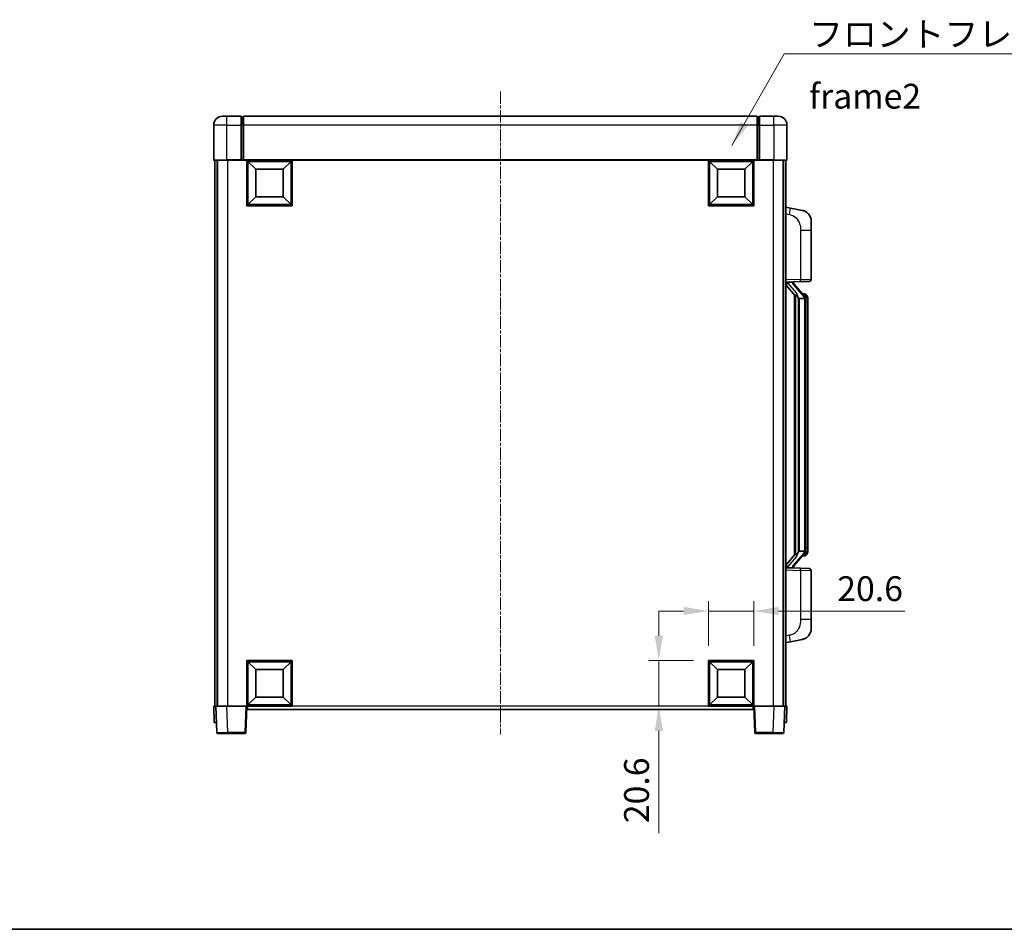
# Model space of a CAD drawing. Units: millimetres. Extents: x -1 to 9453, y 8 to 1273.
# Drawn here: x 2020 to 2466, y 8 to 421 of the extents above; entities that cross this region are included whole.
import ezdxf

# ---------------------------------------------------------------- set-up
doc = ezdxf.new("R2010")
doc.units = ezdxf.units.MM
doc.linetypes.add('CHAIN', pattern=[0.3543, 0.2362, -0.0295, 0.0591, -0.0295])
for name, color, linetype, lineweight in [('Border (ISO)', 7, 'Continuous', 35), ('Dimension (ISO)', 7, 'Continuous', 18), ('Dimension (ISO) @ 1', 7, 'Continuous', 18), ('Symbol (ISO)', 7, 'Continuous', 18), ('Symbol (ISO) @ 1', 7, 'Continuous', 18), ('Visible (ISO)', 7, 'Continuous', 35), ('Visible Narrow (ISO)', 7, 'Continuous', 25)]:
    doc.layers.add(name, color=color, linetype=linetype, lineweight=lineweight)
doc.layers.add('Centerline (ISO)', color=7, linetype='Continuous', lineweight=18, true_color=0x80ffff)
doc.styles.add('Note Text (TK)', font='MS PGothic.ttf')
doc.dimstyles.new('Default - Method 1b (TK)', dxfattribs={"dimscale": 4, "dimtxt": 2.5, "dimasz": 2.5, "dimexe": 1, "dimexo": 1.5, "dimgap": 1, "dimtad": 1, "dimtoh": 1, "dimrnd": 1e-08, "dimdsep": 46, "dimtxsty": 'Note Text (TK)', "dimcen": 0.09, "dimdle": 5, "dimclrd": 100, "dimclre": 100, "dimclrt": 7, "dimadec": 1, "dimazin": 1, "dimtfac": 1, "dimtmove": 0, "dimatfit": 3, "dimfxl": 0, "dimtolj": 1, "dimlwd": -1, "dimlwe": -1, "dimarcsym": 0})
doc.dimstyles.new('Default - Method 1b (TK)$7', dxfattribs={"dimscale": 4, "dimtxt": 2.5, "dimasz": 2.5, "dimexe": 1, "dimexo": 1.5, "dimgap": 1, "dimtad": 1, "dimtoh": 1, "dimrnd": 1e-08, "dimdsep": 46, "dimtxsty": 'Note Text (TK)', "dimcen": 0.09, "dimdle": 5, "dimclrd": 256, "dimclre": 100, "dimclrt": 7, "dimadec": 1, "dimazin": 1, "dimtfac": 1, "dimtmove": 0, "dimatfit": 3, "dimfxl": 0, "dimtolj": 1, "dimlwd": -1, "dimlwe": -1, "dimarcsym": 0})

# ---------------------------------------------------------------- blocks, each defined once
blk = doc.blocks.new('図面枠 tk図枠')
at = {"layer": 'Border (ISO)'}
blk.add_line((14.5, 8), (405.5, 8), dxfattribs=at)
blk = doc.blocks.new('*D64')
at = {"layer": 'Defpoints', "color": 0, "transparency": 16777216}
for p in [(2352.71, 152.81), (2332.11, 130.31), (2352.71, 130.31)]:
    blk.add_point(p, dxfattribs=at)
at = {"layer": 'Dimension (ISO)', "color": 100, "transparency": 16777216}
for p, q in [((2332.11, 137.06), (2332.11, 157.31)), ((2352.71, 137.06), (2352.71, 157.31)), ((2320.86, 152.81), (2309.61, 152.81)), ((2332.11, 152.81), (2352.71, 152.81)), ((2363.96, 152.81), (2421.17, 152.81))]:
    blk.add_line(p, q, dxfattribs=at)
for points in [[(2320.86, 154.69), (2320.86, 150.94), (2332.11, 152.81)], [(2363.96, 154.69), (2363.96, 150.94), (2352.71, 152.81)]]:
    blk.add_solid(points, dxfattribs=at)
at = {"layer": 'Dimension (ISO)', "color": 7, "transparency": 16777216, "insert": (2390.53, 162.94), "char_height": 11.25, "attachment_point": 4, "style": 'Note Text (TK)'}
blk.add_mtext('\\A1;20.6', dxfattribs=at)
blk = doc.blocks.new('*D65')
at = {"layer": 'Defpoints', "color": 0, "transparency": 16777216}
for p in [(2309.61, 130.31), (2332.11, 130.31), (2332.11, 109.71)]:
    blk.add_point(p, dxfattribs=at)
at = {"layer": 'Dimension (ISO)', "color": 100, "transparency": 16777216}
for p, q in [((2309.61, 141.56), (2309.61, 152.81)), ((2325.36, 130.31), (2305.11, 130.31)), ((2309.61, 130.31), (2309.61, 109.71)), ((2325.36, 109.71), (2305.11, 109.71)), ((2309.61, 98.46), (2309.61, 52.07))]:
    blk.add_line(p, q, dxfattribs=at)
for points in [[(2307.74, 141.56), (2311.49, 141.56), (2309.61, 130.31)], [(2307.74, 98.46), (2311.49, 98.46), (2309.61, 109.71)]]:
    blk.add_solid(points, dxfattribs=at)
at = {"layer": 'Dimension (ISO)', "color": 7, "transparency": 16777216, "insert": (2299.49, 56.57), "char_height": 11.25, "attachment_point": 4, "rotation": 90, "style": 'Note Text (TK)'}
blk.add_mtext('\\A1;20.6', dxfattribs=at)

msp = doc.modelspace()

# ---------------------------------------------------------------- linework, layer by layer
at = {"layer": 'Centerline (ISO)', "linetype": 'CHAIN', "ltscale": 23.990969}
msp.add_line((2237.7134, 388.4601), (2237.7134, 96.9601), dxfattribs=at)
at = {"layer": 'Visible (ISO)'}
for p, q in [((2111.7134, 377.2101), (2113.7134, 377.2101)), ((2120.2134, 377.2101), (2113.7134, 377.2101)), ((2120.2134, 377.2101), (2120.2134, 373.2101)), ((2120.9634, 376.9101), (2120.2134, 376.9101)), ((2354.2134, 377.2101), (2121.2134, 377.2101)), ((2121.2134, 373.2101), (2121.2134, 377.2101)), ((2354.2134, 377.2101), (2354.2134, 373.2101)), ((2354.4634, 376.9101), (2355.2134, 376.9101)), ((2355.2134, 373.2101), (2355.2134, 377.2101)), ((2361.7134, 377.2101), (2355.2134, 377.2101)), ((2361.7134, 377.2101), (2363.7134, 377.2101)), ((2107.7134, 373.2101), (2107.7134, 357.4601)), ((2120.2134, 357.4601), (2120.2134, 373.2101)), ((2121.2134, 373.2101), (2121.2134, 357.5101)), ((2354.2134, 357.5101), (2354.2134, 373.2101)), ((2355.2134, 373.2101), (2355.2134, 357.4601)), ((2367.7134, 357.4601), (2367.7134, 373.2101)), ((2120.2134, 357.4601), (2120.2134, 357.2101)), ((2121.2134, 357.2101), (2121.2134, 357.5101)), ((2354.2134, 357.5101), (2354.2134, 357.2101)), ((2355.2134, 357.2101), (2355.2134, 357.4601)), ((2113.7134, 357.2101), (2107.9634, 357.2101)), ((2108.2134, 357.2101), (2108.2134, 109.7101)), ((2109.2134, 357.2101), (2109.2134, 109.7101)), ((2109.4634, 357.2101), (2109.4634, 109.7101)), ((2113.7134, 357.2101), (2120.2134, 357.2101)), ((2120.9634, 357.2101), (2120.2134, 357.2101)), ((2121.2134, 357.2101), (2120.9634, 357.2101)), ((2354.2134, 357.2101), (2121.2134, 357.2101)), ((2122.7134, 336.6101), (2122.7134, 357.2101)), ((2126.7634, 353.1601), (2123.2134, 356.7101)), ((2123.2134, 337.1101), (2123.2134, 356.7101)), ((2123.2134, 356.7101), (2142.8134, 356.7101)), ((2126.7634, 340.6601), (2126.7634, 353.1601)), ((2126.7634, 353.1601), (2139.2634, 353.1601)), ((2139.2634, 353.1601), (2142.8134, 356.7101)), ((2139.2634, 353.1601), (2139.2634, 340.6601)), ((2142.8134, 356.7101), (2142.8134, 337.1101)), ((2143.3134, 357.2101), (2143.3134, 336.6101)), ((2332.1134, 336.6101), (2332.1134, 357.2101)), ((2336.1634, 353.1601), (2332.6134, 356.7101)), ((2332.6134, 337.1101), (2332.6134, 356.7101)), ((2332.6134, 356.7101), (2352.2134, 356.7101)), ((2336.1634, 340.6601), (2336.1634, 353.1601)), ((2336.1634, 353.1601), (2348.6634, 353.1601)), ((2348.6634, 353.1601), (2352.2134, 356.7101)), ((2348.6634, 353.1601), (2348.6634, 340.6601)), ((2352.2134, 356.7101), (2352.2134, 337.1101)), ((2352.7134, 357.2101), (2352.7134, 336.6101)), ((2354.4634, 357.2101), (2354.2134, 357.2101)), ((2355.2134, 357.2101), (2354.4634, 357.2101)), ((2355.2134, 357.2101), (2361.7134, 357.2101)), ((2367.4634, 357.2101), (2361.7134, 357.2101)), ((2365.9634, 357.2101), (2365.9634, 109.7101)), ((2366.2134, 357.2101), (2366.2134, 109.7101)), ((2367.2134, 357.2101), (2367.2134, 109.7101)), ((2126.7634, 340.6601), (2123.2134, 337.1101)), ((2139.2634, 340.6601), (2126.7634, 340.6601)), ((2139.2634, 340.6601), (2142.8134, 337.1101)), ((2336.1634, 340.6601), (2332.6134, 337.1101)), ((2348.6634, 340.6601), (2336.1634, 340.6601)), ((2348.6634, 340.6601), (2352.2134, 337.1101)), ((2143.3134, 336.6101), (2122.7134, 336.6101)), ((2142.8134, 337.1101), (2123.2134, 337.1101)), ((2352.7134, 336.6101), (2332.1134, 336.6101)), ((2352.2134, 337.1101), (2332.6134, 337.1101)), ((2369.3086, 335.5528), (2367.2134, 335.9601)), ((2374.6674, 334.5112), (2369.3086, 335.5528)), ((2378.7134, 329.603), (2378.7134, 325.4704)), ((2378.7134, 303.3274), (2378.7134, 325.4704)), ((2367.2134, 301.9601), (2373.8879, 302.1932)), ((2367.2134, 300.7706), (2371.6493, 295.6677)), ((2368.2134, 301.9701), (2370.2134, 301.9701)), ((2370.7134, 301.8967), (2370.7134, 302.0823)), ((2370.7134, 301.691), (2370.7134, 301.8967)), ((2375.7228, 295.5544), (2370.9587, 301.0349)), ((2377.7483, 302.328), (2373.8879, 302.1932)), ((2371.2134, 296.1692), (2371.2134, 178.251)), ((2371.6134, 295.709), (2371.6134, 178.7112)), ((2375.644, 296.6451), (2374.7747, 296.6451)), ((2376.4775, 296.2105), (2376.3987, 296.3012)), ((2373.2134, 294.4701), (2372.9632, 294.7567)), ((2375.696, 294.4701), (2373.2134, 294.4701)), ((2373.2134, 294.4701), (2373.2134, 179.9501)), ((2376.2134, 180.1779), (2376.2134, 294.2423)), ((2377.2134, 292.8951), (2377.2134, 294.2423)), ((2377.2134, 181.5251), (2377.2134, 292.8951)), ((2371.6493, 178.7525), (2367.2134, 173.6495)), ((2370.9587, 173.3852), (2375.7228, 178.8657)), ((2372.9632, 179.6635), (2373.2134, 179.9501)), ((2373.2134, 179.9501), (2375.696, 179.9501)), ((2377.2134, 180.1779), (2377.2134, 181.5251)), ((2375.644, 177.7751), (2374.7747, 177.7751)), ((2376.3987, 178.119), (2376.4775, 178.2097)), ((2373.8879, 172.227), (2367.2134, 172.4601)), ((2368.2134, 172.4501), (2370.2134, 172.4501)), ((2370.7134, 172.5235), (2370.7134, 172.7292)), ((2370.7134, 172.3379), (2370.7134, 172.5235)), ((2373.8879, 172.227), (2377.7483, 172.0922)), ((2378.7134, 148.9498), (2378.7134, 171.0928)), ((2378.7134, 148.9498), (2378.7134, 144.8171)), ((2367.2134, 138.4601), (2369.3086, 138.8674)), ((2369.3086, 138.8674), (2374.6674, 139.909)), ((2122.7134, 109.7101), (2122.7134, 130.3101)), ((2122.7134, 130.3101), (2143.3134, 130.3101)), ((2126.7634, 126.2601), (2123.2134, 129.8101)), ((2123.2134, 110.2101), (2123.2134, 129.8101)), ((2123.2134, 129.8101), (2142.8134, 129.8101)), ((2139.2634, 126.2601), (2142.8134, 129.8101)), ((2142.8134, 129.8101), (2142.8134, 110.2101)), ((2143.3134, 130.3101), (2143.3134, 109.7101)), ((2332.1134, 109.7101), (2332.1134, 130.3101)), ((2332.1134, 130.3101), (2352.7134, 130.3101)), ((2336.1634, 126.2601), (2332.6134, 129.8101)), ((2332.6134, 110.2101), (2332.6134, 129.8101)), ((2332.6134, 129.8101), (2352.2134, 129.8101)), ((2348.6634, 126.2601), (2352.2134, 129.8101)), ((2352.2134, 129.8101), (2352.2134, 110.2101)), ((2352.7134, 130.3101), (2352.7134, 109.7101)), ((2126.7634, 113.7601), (2126.7634, 126.2601)), ((2126.7634, 126.2601), (2139.2634, 126.2601)), ((2139.2634, 126.2601), (2139.2634, 113.7601)), ((2336.1634, 113.7601), (2336.1634, 126.2601)), ((2336.1634, 126.2601), (2348.6634, 126.2601)), ((2348.6634, 126.2601), (2348.6634, 113.7601)), ((2126.7634, 113.7601), (2123.2134, 110.2101)), ((2139.2634, 113.7601), (2126.7634, 113.7601)), ((2139.2634, 113.7601), (2142.8134, 110.2101)), ((2336.1634, 113.7601), (2332.6134, 110.2101)), ((2348.6634, 113.7601), (2336.1634, 113.7601)), ((2348.6634, 113.7601), (2352.2134, 110.2101)), ((2107.7134, 109.7101), (2108.7128, 109.7101)), ((2107.7134, 109.7101), (2107.9753, 102.2101)), ((2108.7128, 109.7101), (2108.7134, 109.7101)), ((2108.7134, 109.7101), (2113.7103, 109.7101)), ((2108.7134, 109.7101), (2109.1331, 97.6926)), ((2113.7103, 109.7101), (2122.2137, 109.7101)), ((2122.2137, 109.7101), (2122.7134, 109.7101)), ((2122.2937, 97.6926), (2122.7134, 109.7101)), ((2143.3134, 109.7101), (2122.7134, 109.7101)), ((2122.9634, 108.2101), (2122.9634, 109.7101)), ((2352.4634, 108.2101), (2122.9634, 108.2101)), ((2142.8134, 110.2101), (2123.2134, 110.2101)), ((2352.7134, 109.7101), (2332.1134, 109.7101)), ((2352.2134, 110.2101), (2332.6134, 110.2101)), ((2352.4634, 109.7101), (2352.4634, 108.2101)), ((2352.7134, 109.7101), (2353.2131, 109.7101)), ((2352.7134, 109.7101), (2353.1331, 97.6926)), ((2353.2131, 109.7101), (2361.7164, 109.7101)), ((2361.7164, 109.7101), (2366.7134, 109.7101)), ((2366.2937, 97.6926), (2366.7134, 109.7101)), ((2366.7134, 109.7101), (2366.714, 109.7101)), ((2366.714, 109.7101), (2367.7134, 109.7101)), ((2367.4515, 102.2101), (2367.7134, 109.7101)), ((2108.9747, 102.2101), (2107.9753, 102.2101)), ((2108.9747, 102.2101), (2108.9753, 102.2101)), ((2366.4515, 102.2101), (2366.4521, 102.2101)), ((2367.4515, 102.2101), (2366.4521, 102.2101)), ((2114.13, 97.2101), (2109.6327, 97.2101)), ((2114.13, 97.2101), (2121.794, 97.2101)), ((2353.6327, 97.2101), (2361.2968, 97.2101)), ((2365.794, 97.2101), (2361.2968, 97.2101))]:
    msp.add_line(p, q, dxfattribs=at)
for centre, radius, start, end in [((2111.7134, 373.2101), 4, 90, 180), ((2120.9634, 376.6601), 0.25, 0, 90), ((2354.4634, 376.6601), 0.25, 90, 180), ((2363.7134, 373.2101), 4, 0, 90), ((2107.9634, 357.4601), 0.25, 180, 270), ((2367.4634, 357.4601), 0.25, 270, 0), ((2373.7134, 329.603), 5, 0, 41.09567), ((2371.7134, 301.691), 1, 180, 221), ((2377.7134, 303.3274), 1, 272, 0), ((2375.644, 295.6451), 1, 41, 90), ((2374.2134, 294.2423), 2, 5.907532, 41), ((2374.2134, 294.2423), 2, 0, 5.907532), ((2374.2134, 180.1779), 2, 319, 354.092468), ((2374.2134, 180.1779), 2, 354.092468, 0), ((2375.644, 178.7751), 1, 270, 319), ((2371.7134, 172.7292), 1, 139, 180), ((2377.7134, 171.0928), 1, 0, 88), ((2373.7134, 144.8171), 5, 318.90433, 0), ((2109.6327, 97.7101), 0.5, 182, 270), ((2121.794, 97.7101), 0.5, 270, 358), ((2353.6327, 97.7101), 0.5, 182, 270), ((2365.794, 97.7101), 0.5, 270, 358)]:
    msp.add_arc(centre, radius, start, end, dxfattribs=at)
for centre, major_axis, ratio, start_param, end_param in [((2368.2134, 301.8233), (-1, 0), 0.14676884, 4.71238898, 6.28318531), ((2368.2134, 301.1445), (-0.9955, -0.3722), 0.25438663, 4.61756297, 6.18835929), ((2370.2134, 301.8967), (0.5, 0), 0.14676884, 0, 1.57079633), ((2373.6134, 301.0613), (0, -6.6667), 0.3, 5.35609995, 5.95208923), ((2373.6134, 173.3589), (0, 6.6667), 0.3, 0.33109608, 0.92708535), ((2368.2134, 173.2757), (0.9955, -0.3722), 0.25438663, 3.23641867, 4.807215), ((2368.2134, 172.5969), (-1, 0), 0.14676884, 0, 1.57079633), ((2370.2134, 172.5235), (0.5, 0), 0.14676884, 4.71238898, 6.28318531)]:
    msp.add_ellipse(centre, major_axis=major_axis, ratio=ratio, start_param=start_param, end_param=end_param, dxfattribs=at)
for points, knots in [([(2374.6674, 334.5112), (2374.769, 334.4914), (2374.8703, 334.4685), (2375.029, 334.4272), (2375.0874, 334.4109), (2375.4084, 334.315), (2375.6663, 334.2143), (2376.1338, 333.985), (2376.3478, 333.86), (2376.6861, 333.6269), (2376.8177, 333.5261), (2377.0419, 333.3365), (2377.1378, 333.2485), (2377.2734, 333.1145), (2377.3183, 333.0684), (2377.382, 333.0004), (2377.4029, 332.9777), (2377.4433, 332.933), (2377.4622, 332.9117), (2377.4815, 332.8896)], [0, 0, 0, 0, 0.031817178, 0.031817178, 0.050452113, 0.050452113, 0.134929933, 0.134929933, 0.208678987, 0.208678987, 0.258212634, 0.258212634, 0.298091577, 0.298091577, 0.318896146, 0.318896146, 0.329513015, 0.329513015, 0.340218293, 0.340218293, 0.340218293, 0.340218293]), ([(2374.6674, 334.5112), (2374.8439, 334.4769), (2375.0196, 334.4328), (2375.2732, 334.3543), (2375.3543, 334.3269), (2375.6842, 334.206), (2375.9285, 334.0937), (2376.3607, 333.8508), (2376.5535, 333.7245), (2376.858, 333.4936), (2376.9773, 333.3939), (2377.161, 333.2257), (2377.2303, 333.1583), (2377.3287, 333.0573), (2377.3611, 333.0231), (2377.4233, 332.9555), (2377.4521, 332.9233), (2377.4815, 332.8896)], [0, 0, 0, 0, 0.055151579, 0.055151579, 0.081398944, 0.081398944, 0.162714309, 0.162714309, 0.230969498, 0.230969498, 0.277734391, 0.277734391, 0.307873407, 0.307873407, 0.323370755, 0.323370755, 0.339065947, 0.339065947, 0.339065947, 0.339065947]), ([(2372.0136, 297.0602), (2372.0208, 297.0282), (2372.0278, 296.9966), (2372.0801, 296.7523), (2372.1288, 296.4911), (2372.1288, 296.195), (2372.1238, 296.1183), (2372.096, 295.9749), (2372.0726, 295.9084), (2372.0203, 295.8115), (2371.9905, 295.7719), (2371.9288, 295.7101), (2371.8972, 295.6874), (2371.7988, 295.6313), (2371.7352, 295.6233), (2371.6746, 295.6452), (2371.6605, 295.6548), (2371.6493, 295.6677)], [0.385438022, 0.385438022, 0.385438022, 0.385438022, 0.395277817, 0.395277817, 0.463062777, 0.463062777, 0.48409735, 0.48409735, 0.505131922, 0.505131922, 0.522665464, 0.522665464, 0.540199005, 0.540199005, 0.585275052, 0.585275052, 0.602559288, 0.602559288, 0.602559288, 0.602559288]), ([(2377.2134, 294.2423), (2377.2134, 294.8362), (2377.0629, 295.2403), (2376.7576, 295.8726), (2376.5867, 296.0849), (2376.4775, 296.2105)], [0, 0, 0, 0, 0.2061269, 0.2061269, 0.42564821, 0.42564821, 0.42564821, 0.42564821]), ([(2376.2028, 294.4482), (2376.2028, 294.4483), (2376.2027, 294.4485), (2376.2014, 294.4577), (2376.1884, 294.4655), (2376.1394, 294.4779), (2376.1029, 294.4822), (2376.0114, 294.4865), (2375.9574, 294.4864), (2375.8387, 294.4817), (2375.7752, 294.4773), (2375.711, 294.4708)], [-0.0778087689, -0.0778087689, -0.0778087689, -0.0778087689, -0.0774791395, -0.0774791395, -0.0585788033, -0.0585788033, -0.0389062325, -0.0389062325, -0.0193765361, -0.0193765361, 0, 0, 0, 0]), ([(2371.6493, 178.7525), (2371.6566, 178.7608), (2371.6651, 178.7678), (2371.7083, 178.7927), (2371.757, 178.7939), (2371.8428, 178.7642), (2371.879, 178.7461), (2371.9531, 178.6891), (2371.9908, 178.6497), (2372.057, 178.548), (2372.0869, 178.4773), (2372.1224, 178.32), (2372.1288, 178.2339), (2372.1288, 178.1551), (2372.1288, 177.9291), (2372.0801, 177.6679), (2372.0278, 177.4236), (2372.0208, 177.392), (2372.0136, 177.36)], [0.683627444, 0.683627444, 0.683627444, 0.683627444, 0.694717026, 0.694717026, 0.733379875, 0.733379875, 0.75451963, 0.75451963, 0.775659385, 0.775659385, 0.799292727, 0.799292727, 0.822926069, 0.822926069, 0.822926069, 0.890711029, 0.890711029, 0.900550824, 0.900550824, 0.900550824, 0.900550824]), ([(2376.2028, 179.972), (2376.2028, 179.9719), (2376.2027, 179.9717), (2376.2014, 179.9625), (2376.1884, 179.9547), (2376.1394, 179.9423), (2376.1029, 179.9379), (2376.0114, 179.9337), (2375.9574, 179.9338), (2375.8387, 179.9384), (2375.7752, 179.9429), (2375.711, 179.9494)], [-0.0003297628, -0.0003297628, -0.0003297628, -0.0003297628, 0, 0, 0.0189079865, 0.0189079865, 0.0385885202, 0.0385885202, 0.0581261217, 0.0581261217, 0.0775105008, 0.0775105008, 0.0775105008, 0.0775105008]), ([(2376.4775, 178.2097), (2376.5319, 178.2722), (2376.6012, 178.3569), (2376.7682, 178.5972), (2376.8689, 178.7633), (2377.0403, 179.1542), (2377.1143, 179.3683), (2377.1932, 179.7925), (2377.2134, 179.9735), (2377.2134, 180.1779)], [0, 0, 0, 0, 0.109280085, 0.109280085, 0.240591253, 0.240591253, 0.354088722, 0.354088722, 0.425024641, 0.425024641, 0.425024641, 0.425024641]), ([(2377.4815, 141.5306), (2377.462, 141.5082), (2377.4429, 141.4867), (2377.402, 141.4415), (2377.3809, 141.4185), (2377.3163, 141.3498), (2377.271, 141.3032), (2377.1338, 141.1678), (2377.0366, 141.0789), (2376.8103, 140.8882), (2376.6777, 140.787), (2376.3372, 140.5536), (2376.1223, 140.4288), (2375.6576, 140.2025), (2375.404, 140.1039), (2374.9883, 139.9797), (2374.8283, 139.9403), (2374.6674, 139.909)], [0, 0, 0, 0, 0.010823116, 0.010823116, 0.021555164, 0.021555164, 0.042579621, 0.042579621, 0.082862142, 0.082862142, 0.132680778, 0.132680778, 0.206708077, 0.206708077, 0.289770927, 0.289770927, 0.340209224, 0.340209224, 0.340209224, 0.340209224]), ([(2376.0177, 140.3797), (2375.828, 140.2813), (2375.633, 140.1955), (2375.1854, 140.0314), (2374.9273, 139.9595), (2374.6674, 139.909)], [0.193034956, 0.193034956, 0.193034956, 0.193034956, 0.257659665, 0.257659665, 0.339004358, 0.339004358, 0.339004358, 0.339004358]), ([(2377.4815, 141.5306), (2377.4528, 141.4977), (2377.4247, 141.4663), (2377.3641, 141.4003), (2377.3325, 141.3669), (2377.2367, 141.2682), (2377.1692, 141.2023), (2377.0775, 141.1179), (2377.0556, 141.0981), (2377.0335, 141.0785)], [0, 0, 0, 0, 0.0153264144, 0.0153264144, 0.0304667096, 0.0304667096, 0.0599334156, 0.0599334156, 0.0689999837, 0.0689999837, 0.0689999837, 0.0689999837])]:
    msp.add_open_spline(points, degree=3, knots=knots, dxfattribs=at)
for points in [[(2375.711, 294.4708), (2375.7058, 294.4703), (2375.7007, 294.4701), (2375.696, 294.4701)], [(2375.696, 179.9501), (2375.7007, 179.9501), (2375.7058, 179.9499), (2375.711, 179.9494)]]:
    msp.add_open_spline(points, degree=3, dxfattribs=at)
at = {"layer": 'Visible Narrow (ISO)'}
for p, q in [((2113.7134, 373.2101), (2113.7134, 377.2101)), ((2120.9634, 373.2101), (2120.9634, 376.9101)), ((2354.4634, 376.9101), (2354.4634, 373.2101)), ((2361.7134, 373.2101), (2361.7134, 377.2101)), ((2113.7134, 373.2101), (2107.7134, 373.2101)), ((2113.7134, 373.2101), (2120.2134, 373.2101)), ((2113.7134, 357.4601), (2113.7134, 373.2101)), ((2120.9634, 373.2101), (2120.2134, 373.2101)), ((2121.2134, 373.2101), (2120.9634, 373.2101)), ((2120.9634, 373.2101), (2120.9634, 357.2101)), ((2354.2134, 373.2101), (2121.2134, 373.2101)), ((2354.2134, 373.2101), (2354.4634, 373.2101)), ((2354.4634, 373.2101), (2355.2134, 373.2101)), ((2354.4634, 357.2101), (2354.4634, 373.2101)), ((2355.2134, 373.2101), (2361.7134, 373.2101)), ((2367.7134, 373.2101), (2361.7134, 373.2101)), ((2361.7134, 373.2101), (2361.7134, 357.4601)), ((2107.7134, 357.4601), (2113.7134, 357.4601)), ((2113.7134, 357.4601), (2113.7134, 357.2101)), ((2120.2134, 357.4601), (2113.7134, 357.4601)), ((2354.2134, 357.5101), (2121.2134, 357.5101)), ((2361.7134, 357.4601), (2355.2134, 357.4601)), ((2361.7134, 357.4601), (2361.7134, 357.2101)), ((2361.7134, 357.4601), (2367.7134, 357.4601)), ((2113.9634, 357.2101), (2113.9634, 109.7101)), ((2361.4634, 357.2101), (2361.4634, 109.7101)), ((2367.2134, 332.9243), (2368.8408, 332.608)), ((2373.8879, 325.4704), (2378.7134, 325.4704)), ((2373.8879, 325.4704), (2373.8879, 303.1926)), ((2373.8879, 303.1926), (2367.2134, 302.9595)), ((2368.2134, 301.9701), (2368.2134, 301.995)), ((2368.2134, 301.4319), (2368.2134, 301.9701)), ((2372.0136, 297.0602), (2368.2134, 301.4319)), ((2370.2134, 302.0649), (2370.2134, 301.9701)), ((2370.2134, 301.9701), (2370.2134, 301.8347)), ((2370.5813, 300.8506), (2375.3455, 295.3701)), ((2373.8879, 303.1926), (2378.7134, 303.3274)), ((2376.2134, 295.0596), (2376.2134, 294.2423)), ((2372.9632, 179.6635), (2372.9632, 294.7567)), ((2376.2134, 294.2423), (2375.7134, 294.2423)), ((2375.7134, 294.2423), (2375.7134, 180.1779)), ((2377.2134, 292.8951), (2376.2134, 292.8951)), ((2375.3455, 179.0501), (2370.5813, 173.5696)), ((2376.2134, 180.1779), (2375.7134, 180.1779)), ((2377.2134, 181.5251), (2376.2134, 181.5251)), ((2376.2134, 180.1779), (2376.2134, 179.3606)), ((2368.2134, 172.9883), (2372.0136, 177.36)), ((2367.2134, 171.4607), (2373.8879, 171.2276)), ((2368.2134, 172.4501), (2368.2134, 172.9883)), ((2368.2134, 172.4252), (2368.2134, 172.4501)), ((2370.2134, 172.5855), (2370.2134, 172.4501)), ((2370.2134, 172.4501), (2370.2134, 172.3553)), ((2378.7134, 171.0928), (2373.8879, 171.2276)), ((2373.8879, 171.2276), (2373.8879, 148.9498)), ((2378.7134, 148.9498), (2373.8879, 148.9498)), ((2368.8408, 141.8122), (2367.2134, 141.4959)), ((2108.9747, 102.2101), (2108.7128, 109.7101)), ((2114.13, 97.6926), (2113.7103, 109.7101)), ((2122.2137, 109.7101), (2121.794, 97.6926)), ((2332.1134, 109.7101), (2143.3134, 109.7101)), ((2353.6327, 97.6926), (2353.2131, 109.7101)), ((2361.7164, 109.7101), (2361.2968, 97.6926)), ((2366.714, 109.7101), (2366.4521, 102.2101)), ((2114.13, 97.6926), (2114.13, 97.2101)), ((2121.794, 97.6926), (2114.13, 97.6926)), ((2121.794, 97.6926), (2121.794, 97.2101)), ((2353.6327, 97.2101), (2353.6327, 97.6926)), ((2361.2968, 97.6926), (2353.6327, 97.6926)), ((2361.2968, 97.6926), (2361.2968, 97.2101))]:
    msp.add_line(p, q, dxfattribs=at)
for centre, start, end in [((2371.7134, 301.8347), 180, 221), ((2374.2134, 294.386), 3.242335, 41), ((2374.2134, 294.2423), 0, 8.733934), ((2374.2134, 180.0342), 319, 356.757665), ((2374.2134, 180.1779), 351.266066, 0), ((2371.7134, 172.5855), 139, 180)]:
    msp.add_arc(centre, 1.5, start, end, dxfattribs=at)
for centre, major_axis, ratio, start_param, end_param in [((2368.7361, 332.608), (0.5724, 2.9449), 0.03425905, 4.71904817, 6.28318531), ((2370.2134, 301.691), (0.5, 0), 0.28734789, 0, 1.57079633), ((2370.5813, 300.7069), (0.3774, 0.328), 0.22082359, 0, 1.3811443), ((2373.853, 303.1926), (0.0349, -0.9994), 0.03487826, 0, 1.56957835), ((2375.3455, 295.2264), (0.3774, 0.328), 0.22082359, 0, 1.3811443), ((2375.7228, 295.5544), (0.7547, 0.6561), 0.98843646, 0, 0.86096541), ((2376.2134, 294.2423), (1, 0), 0.81730076, 0, 1.57079633), ((2375.3455, 179.1938), (0.3774, -0.328), 0.22082359, 4.90204101, 6.28318531), ((2376.2134, 180.1779), (1, 0), 0.81730076, 4.71238898, 6.28318531), ((2375.7228, 178.8657), (0.7547, -0.6561), 0.98843646, 5.4222199, 6.28318531), ((2370.2134, 172.7292), (0.5, 0), 0.28734789, 4.71238898, 6.28318531), ((2370.5813, 173.7133), (0.3774, -0.328), 0.22082359, 4.90204101, 6.28318531), ((2373.853, 171.2276), (0.0349, 0.9994), 0.03487826, 4.71360696, 6.28318531), ((2368.7361, 141.8122), (0.5724, -2.9449), 0.03425905, 0, 1.56413714), ((2114.1355, 97.7101), (-5.0024, -0.0174), 0.00348438, 0.00010951, 1.56968786), ((2121.794, 97.7101), (0.4997, -0.0174), 0.03487826, 4.71360696, 6.28318531), ((2353.6327, 97.7101), (-0.4997, -0.0174), 0.03487826, 0, 1.56957835), ((2361.2913, 97.7101), (-5.0024, 0.0174), 0.00348438, 1.5719048, 3.14148316)]:
    msp.add_ellipse(centre, major_axis=major_axis, ratio=ratio, start_param=start_param, end_param=end_param, dxfattribs=at)
for points, knots in [([(2368.8408, 332.608), (2369.3974, 332.4998), (2370.0163, 332.3593), (2370.6243, 332.0418), (2371.4769, 331.5966), (2372.2914, 330.7967), (2372.8659, 329.8042), (2373.3659, 328.9403), (2373.671, 327.9597), (2373.797, 327.0766), (2373.8818, 326.4817), (2373.8879, 325.9369), (2373.8879, 325.4704)], [0, 0, 0, 0, 0.22498324, 0.22498324, 0.22498324, 0.54043573, 0.54043573, 0.54043573, 0.81501171, 0.81501171, 0.81501171, 1, 1, 1, 1]), ([(2375.7228, 296.5478), (2375.7956, 296.4577), (2375.9096, 296.3059), (2376.1131, 295.84), (2376.2134, 295.5472), (2376.2134, 295.0596)], [-0.42564821, -0.42564821, -0.42564821, -0.42564821, -0.2061269, -0.2061269, 0, 0, 0, 0]), ([(2376.2134, 179.3606), (2376.2134, 179.1928), (2376.1999, 179.0504), (2376.1473, 178.7219), (2376.098, 178.5621), (2375.9837, 178.2726), (2375.9166, 178.152), (2375.8053, 177.9781), (2375.7591, 177.9172), (2375.7228, 177.8724)], [-0.425024641, -0.425024641, -0.425024641, -0.425024641, -0.354088722, -0.354088722, -0.240591253, -0.240591253, -0.109280085, -0.109280085, 0, 0, 0, 0]), ([(2375.7228, 177.8724), (2375.6726, 177.8103), (2375.6467, 177.7784), (2375.6441, 177.7752), (2375.644, 177.7751), (2375.644, 177.7751)], [-0.318622721, -0.318622721, -0.318622721, -0.318622721, -0.167312443, -0.167312443, -0.15935558, -0.15935558, -0.15935558, -0.15935558]), ([(2373.8879, 148.9498), (2373.8879, 148.4134), (2373.8793, 147.7782), (2373.7538, 147.078), (2373.5821, 146.1195), (2373.1946, 145.0691), (2372.6116, 144.209), (2372.0544, 143.387), (2371.313, 142.7276), (2370.5646, 142.3477), (2369.9788, 142.0504), (2369.3796, 141.917), (2368.8408, 141.8122)], [0, 0, 0, 0, 0.21270217, 0.21270217, 0.21270217, 0.50389399, 0.50389399, 0.50389399, 0.78220336, 0.78220336, 0.78220336, 1, 1, 1, 1])]:
    msp.add_open_spline(points, degree=3, knots=knots, dxfattribs=at)
msp.add_open_spline([(2375.644, 296.6451), (2375.644, 296.6451), (2375.67, 296.6132), (2375.7228, 296.5478)], degree=3, dxfattribs=at)

# ---------------------------------------------------------------- block references
at = {"xscale": 4.5, "yscale": 4.5, "zscale": 4.5}
msp.add_blockref('図面枠 tk図枠', (1507.84, -27.5482), dxfattribs=at)

# ---------------------------------------------------------------- texts
at = {"layer": 'Symbol (ISO)', "color": 7, "insert": (2377.7587, 420.0581), "char_height": 11.25, "width": 232.565782, "attachment_point": 1, "line_spacing_factor": 1.5, "style": 'Note Text (TK)'}
msp.add_mtext('{\\fＭＳ Ｐゴシック|b0|i0;フロントフレーム2 / Front frame2}', dxfattribs=at)

# ---------------------------------------------------------------- dimensions: what is measured, and where the dimension line sits
at = {"layer": 'Dimension (ISO) @ 1', "color": 100, "true_color": 0x00ff3f}
for base, p1, p2, angle, picture, middle in [((2352.7134, 152.8101), (2332.1134, 130.3101), (2352.7134, 130.3101), 180, '*D64', (2403.5997, 152.8101)), ((2309.6134, 130.3101), (2332.1134, 109.7101), (2332.1134, 130.3101), 90, '*D65', (2309.6134, 69.6384))]:
    dim = msp.add_linear_dim(base=base, p1=p1, p2=p2, angle=angle, dimstyle='Default - Method 1b (TK)', override={"dimscale": 1, "dimtxt": 11.25, "dimasz": 11.25, "dimexe": 4.5, "dimexo": 6.75, "dimgap": 4.5, "dimtoh": 0, "dimdec": 2, "dimcen": 0.405, "dimtol": 0, "dimlim": 0, "dimtp": 0, "dimtm": 0, "dimtdec": 2, "dimtix": 0, "dimtofl": 1, "dimtmove": 0, "dimatfit": 1}, dxfattribs=at)
    dim.commit()
    dim.dimension.update_dxf_attribs({"geometry": picture, "text_midpoint": middle, "dimtype": 128})

# ---------------------------------------------------------------- leaders
at = {"layer": 'Symbol (ISO) @ 1', "color": 100, "true_color": 0x00ff40, "annotation_type": 0, "has_hookline": 1, "hookline_direction": 0, "text_width": 224.2969}
msp.add_leader([(2342.7714, 363.9439), (2366.5087, 405.4487), (2377.7587, 405.4487)], dimstyle='Default - Method 1b (TK)$7', override={"dimscale": 1, "dimtxt": 11.25, "dimasz": 11.25, "dimgap": 0, "dimtad": 1}, dxfattribs=at)

doc.saveas('drawing.dxf')
